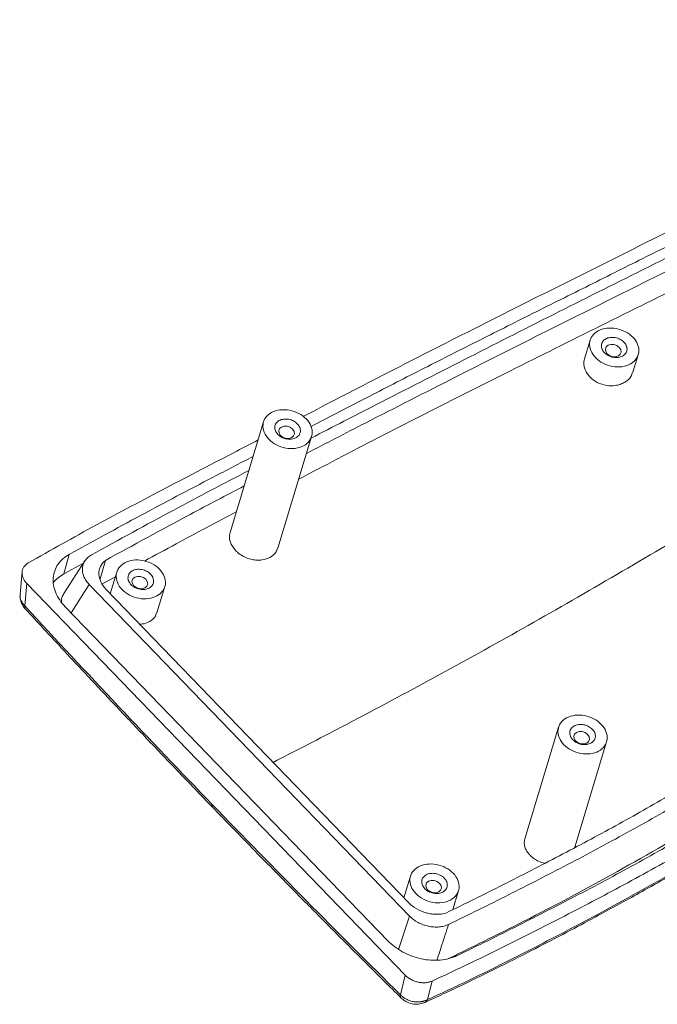
# Model space of a CAD drawing. Units: inches. Extents: x 1474 to 3696, y 573 to 1061.
# Drawn here: x 1853 to 1917, y 689 to 787 of the extents above; entities that cross this region are included whole.
import ezdxf

# ---------------------------------------------------------------- set-up
doc = ezdxf.new("R2010")
doc.units = ezdxf.units.IN

msp = doc.modelspace()

# ---------------------------------------------------------------- linework, layer by layer
at = {"color": 7, "linetype": 'Continuous', "lineweight": 15}
for p, q in [((1909.87, 755.153), (1909.308, 753.294)), ((1914.132, 751.975), (1914.656, 753.706)), ((1877.329, 747.019), (1873.999, 736.008)), ((1878.75, 734.444), (1882.115, 745.571)), ((1857.974, 733.828), (1857.435, 731.897)), ((1859.539, 733.197), (1857.433, 729.939)), ((1859.385, 732.959), (1857.435, 731.897)), ((1861.038, 731.403), (1861.566, 733.222)), ((1853.272, 732.103), (1853.081, 729.831)), ((1861.261, 730.899), (1862.568, 731.603)), ((1862.706, 732.058), (1862.056, 729.911)), ((1853.735, 730.94), (1853.546, 728.689)), ((1891.445, 691.925), (1853.735, 730.94)), ((1891.866, 697.812), (1859.961, 730.821)), ((1866.702, 727.999), (1867.492, 730.611)), ((1853.08, 729.749), (1853.101, 729.827)), ((1861.642, 730.339), (1891.808, 699.129)), ((1857.574, 728.606), (1889.722, 695.346)), ((1906.718, 716.612), (1903.353, 705.485)), ((1908.33, 704.667), (1911.504, 715.165)), ((1891.968, 701.784), (1891.318, 699.637)), ((1896.184, 698.454), (1896.754, 700.337)), ((1890.96, 689.981), (1891.445, 691.925)), ((1894.123, 691.342), (1893.663, 689.49))]:
    msp.add_line(p, q, dxfattribs=at)
at = {"color": 8, "linetype": 'Continuous', "lineweight": 15}
for p, q in [((1858.146, 728.013), (1859.961, 730.821)), ((1891.866, 697.812), (1890.785, 694.495))]:
    msp.add_line(p, q, dxfattribs=at)
at = {"color": 7, "linetype": 'Continuous', "lineweight": 15, "flags": 128}
for points in [[(1911.655, 754.64), (1911.466, 754.476), (1911.384, 754.256), (1911.42, 754.015), (1911.57, 753.788), (1911.811, 753.61), (1912.106, 753.509), (1912.411, 753.499), (1912.678, 753.583), (1912.867, 753.747), (1912.949, 753.966), (1912.913, 754.208), (1912.763, 754.435), (1912.522, 754.613), (1912.227, 754.714), (1911.922, 754.724), (1911.655, 754.64)], [(1879.114, 746.506), (1878.925, 746.342), (1878.843, 746.122), (1878.879, 745.881), (1879.029, 745.654), (1879.27, 745.476), (1879.565, 745.375), (1879.87, 745.365), (1880.137, 745.449), (1880.326, 745.613), (1880.408, 745.832), (1880.372, 746.074), (1880.222, 746.301), (1879.981, 746.479), (1879.686, 746.58), (1879.381, 746.59), (1879.114, 746.506)], [(1864.491, 731.545), (1864.302, 731.381), (1864.22, 731.162), (1864.256, 730.92), (1864.406, 730.693), (1864.647, 730.515), (1864.942, 730.414), (1865.247, 730.404), (1865.514, 730.488), (1865.703, 730.652), (1865.786, 730.872), (1865.749, 731.113), (1865.599, 731.34), (1865.358, 731.518), (1865.063, 731.619), (1864.759, 731.629), (1864.491, 731.545)], [(1908.504, 716.1), (1908.315, 715.936), (1908.232, 715.716), (1908.269, 715.474), (1908.419, 715.247), (1908.66, 715.07), (1908.955, 714.968), (1909.259, 714.959), (1909.526, 715.042), (1909.716, 715.206), (1909.798, 715.426), (1909.762, 715.668), (1909.611, 715.895), (1909.37, 716.073), (1909.075, 716.174), (1908.771, 716.184), (1908.504, 716.1)], [(1893.753, 701.271), (1893.564, 701.107), (1893.482, 700.887), (1893.518, 700.646), (1893.668, 700.419), (1893.909, 700.241), (1894.204, 700.14), (1894.509, 700.13), (1894.776, 700.214), (1894.965, 700.378), (1895.047, 700.598), (1895.011, 700.839), (1894.861, 701.066), (1894.62, 701.244), (1894.325, 701.345), (1894.02, 701.355), (1893.753, 701.271)], [(1891.075, 689.62), (1891.065, 689.627), (1891.052, 689.64)]]:
    msp.add_lwpolyline(points, dxfattribs=at)
at = {"color": 8, "linetype": 'Continuous', "lineweight": 15}
for centre, radius, start, end in [((1853.846, 728.584), 0.317, 160.55775, 214.36304), ((1891.356, 689.904), 0.403, 168.9904, 221.0093), ((1893.163, 689.689), 0.539, 297.64414, 338.23916)]:
    msp.add_arc(centre, radius, start, end, dxfattribs=at)
at = {"color": 7, "linetype": 'Continuous', "lineweight": 15}
for points, knots in [([(1963.052, 787.065), (1961.753, 786.512), (1959.155, 785.407), (1953.195, 782.752), (1945.161, 779.121), (1935.112, 774.469), (1925.201, 769.709), (1915.462, 764.891), (1905.892, 760.105), (1897.099, 755.689), (1889.078, 751.607), (1884.005, 748.975), (1881.442, 747.641), (1881.259, 747.545)], [0, 0, 0, 0, 0.044564, 0.089132, 0.207992, 0.32686, 0.445707, 0.564673, 0.683677, 0.802657, 0.897656, 0.992666, 1, 1, 1, 1]), ([(1962.664, 785.559), (1960.617, 784.672), (1956.522, 782.897), (1950.5, 780.164), (1943.832, 777.133), (1936.521, 773.747), (1928.624, 769.971), (1921.491, 766.472), (1915.106, 763.288), (1909.41, 760.441), (1903.763, 757.622), (1898.169, 754.819), (1892.638, 752.021), (1887.248, 749.243), (1883.76, 747.44), (1882.059, 746.561)], [0, 0, 0, 0, 0.0716669, 0.1433287, 0.2149946, 0.310579, 0.4061653, 0.5017265, 0.5733961, 0.6450664, 0.7167332, 0.7884003, 0.8600661, 0.9317311, 1, 1, 1, 1]), ([(1962.308, 784.347), (1960.481, 783.545), (1956.828, 781.939), (1949.639, 778.671), (1940.661, 774.575), (1930.433, 769.714), (1920.808, 764.993), (1911.737, 760.493), (1902.816, 756.008), (1894, 751.517), (1887.071, 747.984), (1883.144, 745.953), (1882.061, 745.393)], [0, 0, 0, 0, 0.064336, 0.12868, 0.257332, 0.385968, 0.499602, 0.613291, 0.726997, 0.840652, 0.956022, 1, 1, 1, 1]), ([(1928.219, 767.293), (1926.25, 766.334), (1921.308, 763.926), (1913.555, 760.059), (1904.944, 755.768), (1896.225, 751.374), (1888.425, 747.403), (1883.549, 744.883), (1881.602, 743.876)], [0, 0, 0, 0, 0.121078, 0.303983, 0.486841, 0.669702, 0.868055, 1, 1, 1, 1]), ([(1880.825, 741.305), (1882.108, 741.978), (1886.089, 744.064), (1892.932, 747.579), (1901.5, 751.901), (1910.364, 756.318), (1919.007, 760.602), (1924.737, 763.36), (1927.358, 764.621)], [0, 0, 0, 0, 0.0871355, 0.2702426, 0.4532789, 0.64555, 0.8378529, 1, 1, 1, 1]), ([(1985.123, 760.743), (1983.447, 759.063), (1981.733, 757.433), (1978.275, 754.219), (1976.533, 752.634), (1973.044, 749.473), (1971.296, 747.898), (1967.78, 744.752), (1966.012, 743.184), (1962.445, 740.092), (1960.645, 738.569), (1957.013, 735.583), (1955.183, 734.12), (1951.498, 731.25), (1949.645, 729.842), (1945.928, 727.07), (1944.062, 725.708), (1938.446, 721.689), (1934.677, 719.103), (1928.959, 715.354), (1927.042, 714.125), (1923.191, 711.723), (1921.256, 710.549), (1917.378, 708.266), (1915.434, 707.158), (1911.537, 705.01), (1909.583, 703.968), (1905.663, 701.921), (1903.698, 700.916), (1899.75, 698.924), (1897.765, 697.94), (1895.763, 696.98)], [0, 0, 0, 0, 0.0625, 0.0625, 0.125, 0.125, 0.1875, 0.1875, 0.25, 0.25, 0.3125, 0.3125, 0.375, 0.375, 0.4375, 0.4375, 0.5, 0.5, 0.625, 0.625, 0.6875, 0.6875, 0.75, 0.75, 0.8125, 0.8125, 0.875, 0.875, 0.9375, 0.9375, 1, 1, 1, 1]), ([(1989.774, 759.418), (1988.024, 757.571), (1986.216, 755.791), (1982.548, 752.305), (1980.689, 750.6), (1976.964, 747.21), (1975.099, 745.524), (1971.35, 742.156), (1969.464, 740.475), (1965.661, 737.152), (1963.744, 735.512), (1959.867, 732.303), (1957.909, 730.731), (1953.968, 727.65), (1951.985, 726.141), (1948.004, 723.176), (1946.008, 721.718), (1941.998, 718.856), (1939.984, 717.451), (1935.939, 714.693), (1933.908, 713.339), (1927.777, 709.356), (1923.64, 706.805), (1917.396, 703.203), (1915.307, 702.043), (1911.119, 699.789), (1909.02, 698.693), (1904.807, 696.533), (1902.694, 695.464), (1898.438, 693.364), (1896.294, 692.335), (1894.123, 691.342)], [0, 0, 0, 0, 0.0625, 0.0625, 0.125, 0.125, 0.1875, 0.1875, 0.25, 0.25, 0.3125, 0.3125, 0.375, 0.375, 0.4375, 0.4375, 0.5, 0.5, 0.5625, 0.5625, 0.625, 0.625, 0.75, 0.75, 0.8125, 0.8125, 0.875, 0.875, 0.9375, 0.9375, 1, 1, 1, 1]), ([(1895.769, 693.577), (1898.466, 694.897), (1904.316, 697.758), (1913.168, 702.506), (1922.402, 707.89), (1931.524, 713.653), (1940.5, 719.794), (1949.369, 726.265), (1957.675, 732.807), (1965.425, 739.28), (1972.653, 745.572), (1979.722, 752.079), (1984.231, 756.663), (1986.485, 758.954)], [0, 0, 0, 0, 0.083228, 0.180506, 0.277843, 0.375182, 0.472463, 0.569542, 0.666616, 0.749965, 0.833342, 0.91669, 1, 1, 1, 1]), ([(1896.596, 693.87), (1898.647, 694.851), (1900.68, 695.858), (1904.725, 697.896), (1906.737, 698.926), (1910.751, 701.023), (1912.752, 702.091), (1916.745, 704.295), (1918.737, 705.432), (1922.71, 707.779), (1924.691, 708.985), (1928.632, 711.451), (1930.592, 712.711), (1936.44, 716.561), (1940.296, 719.218), (1946.043, 723.351), (1947.952, 724.753), (1951.758, 727.605), (1953.653, 729.057), (1957.419, 732.015), (1959.289, 733.522), (1962.993, 736.598), (1964.827, 738.167), (1968.464, 741.346), (1970.268, 742.956), (1973.857, 746.178), (1975.642, 747.791), (1979.208, 751.031), (1980.988, 752.658), (1984.507, 755.974), (1986.244, 757.665), (1987.936, 759.413)], [0, 0, 0, 0, 0.0625, 0.0625, 0.125, 0.125, 0.1875, 0.1875, 0.25, 0.25, 0.3125, 0.3125, 0.375, 0.375, 0.5, 0.5, 0.5625, 0.5625, 0.625, 0.625, 0.6875, 0.6875, 0.75, 0.75, 0.8125, 0.8125, 0.875, 0.875, 0.9375, 0.9375, 1, 1, 1, 1]), ([(1895.501, 698.113), (1897.406, 699.032), (1899.296, 699.972), (1903.06, 701.874), (1904.934, 702.834), (1908.672, 704.785), (1910.535, 705.778), (1914.251, 707.82), (1916.103, 708.871), (1921.646, 712.116), (1925.32, 714.396), (1932.59, 719.123), (1936.192, 721.57), (1943.342, 726.628), (1946.894, 729.239), (1952.18, 733.285), (1953.933, 734.658), (1957.415, 737.455), (1959.143, 738.881), (1962.566, 741.781), (1964.262, 743.256), (1967.63, 746.234), (1969.303, 747.734), (1972.635, 750.734), (1974.296, 752.235), (1977.609, 755.257), (1979.262, 756.776), (1980.895, 758.325)], [0, 0, 0, 0, 0.0625, 0.0625, 0.125, 0.125, 0.1875, 0.1875, 0.25, 0.25, 0.375, 0.375, 0.5, 0.5, 0.625, 0.625, 0.6875, 0.6875, 0.75, 0.75, 0.8125, 0.8125, 0.875, 0.875, 0.9375, 0.9375, 1, 1, 1, 1]), ([(1893.413, 689.212), (1894.8, 689.854), (1897.465, 691.088), (1901.248, 692.96), (1904.695, 694.714), (1907.812, 696.337), (1910.601, 697.822), (1913.063, 699.161), (1915.453, 700.487), (1917.9, 701.874), (1920.543, 703.408), (1923.267, 705.029), (1925.757, 706.546), (1927.97, 707.923), (1929.806, 709.086), (1931.488, 710.169), (1932.957, 711.128), (1934.226, 711.966), (1935.444, 712.778), (1936.714, 713.633), (1938.166, 714.62), (1939.8, 715.744), (1941.723, 717.084), (1943.929, 718.645), (1946.322, 720.369), (1948.742, 722.142), (1951.093, 723.891), (1953.363, 725.61), (1955.945, 727.601), (1958.826, 729.88), (1961.998, 732.471), (1964.571, 734.648), (1966.591, 736.392), (1968.087, 737.7), (1969.644, 739.077), (1971.347, 740.599), (1973.275, 742.34), (1975.394, 744.271), (1977.7, 746.383), (1980.18, 748.673), (1982.861, 751.19), (1985.728, 753.948), (1987.642, 755.916), (1988.634, 756.936)], [0, 0, 0, 0, 0.04045, 0.077686, 0.111717, 0.142565, 0.170238, 0.194733, 0.21605, 0.241805, 0.268263, 0.295784, 0.324372, 0.344024, 0.363395, 0.380672, 0.395776, 0.408706, 0.419921, 0.433525, 0.448142, 0.465076, 0.484481, 0.508212, 0.534202, 0.55974, 0.58452, 0.608541, 0.631803, 0.666886, 0.701096, 0.734734, 0.751334, 0.767789, 0.784335, 0.803099, 0.824589, 0.848801, 0.874126, 0.901892, 0.932115, 0.964812, 1, 1, 1, 1]), ([(1988.737, 757.101), (1986.987, 755.269), (1985.179, 753.487), (1981.515, 749.986), (1979.659, 748.264), (1975.943, 744.847), (1974.085, 743.149), (1970.353, 739.784), (1968.48, 738.119), (1964.707, 734.844), (1962.806, 733.233), (1958.962, 730.082), (1957.022, 728.54), (1953.114, 725.513), (1951.146, 724.029), (1947.197, 721.109), (1945.216, 719.672), (1941.237, 716.849), (1939.24, 715.463), (1935.227, 712.741), (1933.212, 711.406), (1927.132, 707.481), (1923.032, 704.979), (1914.755, 700.197), (1910.572, 697.922), (1904.273, 694.646), (1902.171, 693.574), (1897.942, 691.484), (1895.815, 690.467), (1893.663, 689.49)], [0, 0, 0, 0, 0.0625, 0.0625, 0.125, 0.125, 0.1875, 0.1875, 0.25, 0.25, 0.3125, 0.3125, 0.375, 0.375, 0.4375, 0.4375, 0.5, 0.5, 0.5625, 0.5625, 0.625, 0.625, 0.75, 0.75, 0.875, 0.875, 0.9375, 0.9375, 1, 1, 1, 1]), ([(1910.399, 753.416), (1910.19, 753.632), (1910.03, 753.875), (1909.83, 754.376), (1909.791, 754.634), (1909.84, 755.127), (1909.928, 755.362), (1910.219, 755.772), (1910.421, 755.948), (1910.909, 756.212), (1911.194, 756.302), (1911.805, 756.381), (1912.13, 756.371), (1912.77, 756.252), (1913.085, 756.144), (1913.658, 755.845), (1913.916, 755.656), (1914.125, 755.439)], [0, 0, 0, 0, 0.125, 0.125, 0.25, 0.25, 0.375, 0.375, 0.5, 0.5, 0.625, 0.625, 0.75, 0.75, 0.875, 0.875, 1, 1, 1, 1]), ([(1914.125, 755.439), (1914.334, 755.223), (1914.495, 754.98), (1914.694, 754.479), (1914.733, 754.221), (1914.684, 753.728), (1914.596, 753.493), (1914.305, 753.083), (1914.103, 752.907), (1913.615, 752.642), (1913.33, 752.553), (1912.72, 752.474), (1912.394, 752.484), (1911.754, 752.603), (1911.439, 752.711), (1910.866, 753.009), (1910.608, 753.199), (1910.399, 753.416)], [0, 0, 0, 0, 0.125, 0.125, 0.25, 0.25, 0.375, 0.375, 0.5, 0.5, 0.625, 0.625, 0.75, 0.75, 0.875, 0.875, 1, 1, 1, 1]), ([(1911.293, 753.901), (1911.273, 753.923), (1911.232, 753.967), (1911.178, 754.036), (1911.131, 754.107), (1911.089, 754.18), (1911.035, 754.296), (1910.987, 754.46), (1910.981, 754.664), (1911.027, 754.86), (1911.153, 755.086), (1911.411, 755.308), (1911.772, 755.423), (1912.098, 755.442), (1912.36, 755.414), (1912.618, 755.346), (1912.854, 755.241), (1913.064, 755.11), (1913.175, 755.006), (1913.231, 754.954)], [0, 0, 0, 0, 0.024211, 0.048206, 0.072121, 0.096094, 0.120262, 0.185256, 0.250381, 0.315374, 0.380499, 0.500073, 0.619648, 0.684641, 0.749766, 0.814759, 0.879884, 0.939844, 1, 1, 1, 1]), ([(1913.231, 754.954), (1913.251, 754.932), (1913.292, 754.888), (1913.346, 754.819), (1913.394, 754.748), (1913.435, 754.675), (1913.489, 754.558), (1913.537, 754.395), (1913.543, 754.19), (1913.497, 753.995), (1913.371, 753.769), (1913.113, 753.547), (1912.752, 753.432), (1912.426, 753.413), (1912.164, 753.441), (1911.906, 753.509), (1911.67, 753.614), (1911.46, 753.745), (1911.349, 753.849), (1911.293, 753.901)], [0, 0, 0, 0, 0.024211, 0.048206, 0.072121, 0.096094, 0.120262, 0.185256, 0.250381, 0.315374, 0.380499, 0.500073, 0.619648, 0.684641, 0.749766, 0.814759, 0.879884, 0.939844, 1, 1, 1, 1]), ([(1909.315, 753.293), (1909.289, 753.199), (1909.226, 752.973), (1909.242, 752.598), (1909.374, 752.067), (1909.643, 751.721), (1909.818, 751.495)], [0, 0, 0, 0, 0.156622, 0.380622, 0.596135, 1, 1, 1, 1]), ([(1909.818, 751.495), (1910.052, 751.296), (1910.526, 750.892), (1911.463, 750.607), (1912.258, 750.6), (1912.867, 750.741), (1913.434, 751.003), (1913.929, 751.42), (1914.045, 751.831), (1914.09, 751.989)], [0, 0, 0, 0, 0.175285, 0.354801, 0.51331, 0.607285, 0.710865, 0.888314, 1, 1, 1, 1]), ([(1877.858, 745.282), (1877.649, 745.498), (1877.489, 745.74), (1877.289, 746.241), (1877.25, 746.5), (1877.299, 746.993), (1877.387, 747.228), (1877.678, 747.638), (1877.88, 747.813), (1878.368, 748.078), (1878.653, 748.168), (1879.264, 748.247), (1879.589, 748.237), (1880.229, 748.118), (1880.544, 748.01), (1881.117, 747.711), (1881.375, 747.521), (1881.584, 747.305)], [0, 0, 0, 0, 0.125, 0.125, 0.25, 0.25, 0.375, 0.375, 0.5, 0.5, 0.625, 0.625, 0.75, 0.75, 0.875, 0.875, 1, 1, 1, 1]), ([(1881.584, 747.305), (1881.793, 747.089), (1881.954, 746.846), (1882.153, 746.345), (1882.192, 746.087), (1882.143, 745.594), (1882.055, 745.359), (1881.764, 744.949), (1881.562, 744.773), (1881.074, 744.508), (1880.789, 744.419), (1880.178, 744.34), (1879.853, 744.35), (1879.213, 744.469), (1878.898, 744.577), (1878.325, 744.875), (1878.067, 745.065), (1877.858, 745.282)], [0, 0, 0, 0, 0.125, 0.125, 0.25, 0.25, 0.375, 0.375, 0.5, 0.5, 0.625, 0.625, 0.75, 0.75, 0.875, 0.875, 1, 1, 1, 1]), ([(1880.69, 746.819), (1880.581, 746.932), (1880.447, 747.031), (1880.149, 747.186), (1879.985, 747.242), (1879.652, 747.304), (1879.483, 747.309), (1879.166, 747.268), (1879.017, 747.221), (1878.764, 747.084), (1878.659, 746.993), (1878.507, 746.779), (1878.462, 746.657), (1878.436, 746.401), (1878.456, 746.266), (1878.56, 746.006), (1878.644, 745.88), (1878.752, 745.767)], [0, 0, 0, 0, 0.125, 0.125, 0.25, 0.25, 0.375, 0.375, 0.5, 0.5, 0.625, 0.625, 0.75, 0.75, 0.875, 0.875, 1, 1, 1, 1]), ([(1878.752, 745.767), (1878.861, 745.655), (1878.995, 745.556), (1879.293, 745.401), (1879.457, 745.345), (1879.79, 745.283), (1879.959, 745.277), (1880.276, 745.319), (1880.425, 745.365), (1880.678, 745.503), (1880.784, 745.594), (1880.935, 745.807), (1880.981, 745.929), (1881.006, 746.186), (1880.986, 746.32), (1880.882, 746.581), (1880.798, 746.707), (1880.69, 746.819)], [0, 0, 0, 0, 0.125, 0.125, 0.25, 0.25, 0.375, 0.375, 0.5, 0.5, 0.625, 0.625, 0.75, 0.75, 0.875, 0.875, 1, 1, 1, 1]), ([(1876.783, 745.215), (1876.078, 744.848), (1872.975, 743.232), (1867.606, 740.446), (1860.641, 736.781), (1856.135, 734.243), (1853.883, 732.974)], [0, 0, 0, 0, 0.089292, 0.392858, 0.696454, 1, 1, 1, 1]), ([(1876.287, 743.573), (1874.956, 742.885), (1871.162, 740.922), (1865.052, 737.71), (1860.333, 735.122), (1857.974, 733.828)], [0, 0, 0, 0, 0.2126954, 0.6064065, 1, 1, 1, 1]), ([(1875.867, 742.184), (1873.362, 740.873), (1868.054, 738.095), (1862.91, 735.272), (1860.192, 733.781)], [0, 0, 0, 0, 0.471777, 1, 1, 1, 1]), ([(1875.4, 740.642), (1873.597, 739.697), (1868.906, 737.241), (1864.363, 734.753), (1861.566, 733.222)], [0, 0, 0, 0, 0.384378, 1, 1, 1, 1]), ([(1865.454, 733.159), (1866.504, 733.726), (1869.508, 735.35), (1872.602, 736.982), (1874.615, 738.044)], [0, 0, 0, 0, 0.349357, 1, 1, 1, 1]), ([(1874.008, 736.006), (1873.983, 735.917), (1873.896, 735.608), (1873.972, 735.125), (1874.204, 734.615), (1874.41, 734.364), (1874.518, 734.235)], [0, 0, 0, 0, 0.157029, 0.544896, 0.764247, 1, 1, 1, 1]), ([(1874.518, 734.235), (1874.591, 734.16), (1874.807, 733.942), (1875.34, 733.578), (1876.03, 733.32), (1876.687, 733.24), (1877.311, 733.267), (1877.994, 733.486), (1878.554, 733.921), (1878.665, 734.313), (1878.709, 734.466)], [0, 0, 0, 0, 0.060594, 0.178047, 0.355404, 0.451649, 0.543148, 0.71118, 0.886461, 1, 1, 1, 1]), ([(1857.974, 733.828), (1857.738, 733.697), (1857.526, 733.547), (1857.149, 733.213), (1856.983, 733.027), (1856.708, 732.626), (1856.601, 732.413), (1856.442, 731.966), (1856.391, 731.729), (1856.354, 731.249), (1856.366, 731.004), (1856.451, 730.508), (1856.525, 730.256), (1856.729, 729.766), (1856.859, 729.525), (1857.178, 729.051), (1857.364, 728.823), (1857.574, 728.606)], [0, 0, 0, 0, 0.125, 0.125, 0.25, 0.25, 0.375, 0.375, 0.5, 0.5, 0.625, 0.625, 0.75, 0.75, 0.875, 0.875, 1, 1, 1, 1]), ([(1859.961, 730.821), (1859.842, 730.944), (1859.738, 731.072), (1859.558, 731.337), (1859.483, 731.476), (1859.366, 731.756), (1859.325, 731.896), (1859.276, 732.177), (1859.269, 732.318), (1859.291, 732.591), (1859.319, 732.723), (1859.409, 732.978), (1859.472, 733.1), (1859.705, 733.438), (1859.924, 733.632), (1860.192, 733.781)], [0, 0, 0, 0, 0.125, 0.125, 0.25, 0.25, 0.375, 0.375, 0.5, 0.5, 0.625, 0.625, 0.75, 0.75, 1, 1, 1, 1]), ([(1853.735, 730.94), (1853.653, 731.024), (1853.582, 731.112), (1853.459, 731.294), (1853.408, 731.389), (1853.328, 731.581), (1853.3, 731.677), (1853.266, 731.87), (1853.261, 731.967), (1853.276, 732.153), (1853.294, 732.244), (1853.355, 732.419), (1853.397, 732.502), (1853.554, 732.735), (1853.702, 732.87), (1853.883, 732.974)], [0, 0, 0, 0, 0.125, 0.125, 0.25, 0.25, 0.375, 0.375, 0.5, 0.5, 0.625, 0.625, 0.75, 0.75, 1, 1, 1, 1]), ([(1861.566, 733.222), (1861.353, 733.048), (1861.191, 732.844), (1860.972, 732.381), (1860.921, 732.131), (1860.932, 731.738), (1860.95, 731.606), (1861.015, 731.343), (1861.062, 731.21), (1861.246, 730.818), (1861.418, 730.571), (1861.642, 730.339)], [0, 0, 0, 0, 0.25, 0.25, 0.5, 0.5, 0.625, 0.625, 0.75, 0.75, 1, 1, 1, 1]), ([(1863.235, 730.321), (1863.026, 730.537), (1862.866, 730.78), (1862.666, 731.281), (1862.627, 731.539), (1862.676, 732.032), (1862.764, 732.267), (1863.055, 732.677), (1863.257, 732.853), (1863.745, 733.117), (1864.03, 733.207), (1864.641, 733.286), (1864.966, 733.276), (1865.606, 733.157), (1865.922, 733.049), (1866.495, 732.75), (1866.752, 732.561), (1866.961, 732.344)], [0, 0, 0, 0, 0.125, 0.125, 0.25, 0.25, 0.375, 0.375, 0.5, 0.5, 0.625, 0.625, 0.75, 0.75, 0.875, 0.875, 1, 1, 1, 1]), ([(1857.435, 731.897), (1857.237, 731.769), (1856.841, 731.512), (1856.503, 731.195), (1856.391, 731.006), (1856.39, 731.003)], [0, 0, 0, 0, 0.49642, 0.992808, 1, 1, 1, 1]), ([(1866.961, 732.344), (1867.17, 732.128), (1867.331, 731.885), (1867.53, 731.384), (1867.569, 731.126), (1867.52, 730.633), (1867.432, 730.398), (1867.141, 729.988), (1866.939, 729.812), (1866.452, 729.548), (1866.166, 729.458), (1865.556, 729.379), (1865.231, 729.389), (1864.59, 729.508), (1864.275, 729.616), (1863.702, 729.915), (1863.444, 730.104), (1863.235, 730.321)], [0, 0, 0, 0, 0.125, 0.125, 0.25, 0.25, 0.375, 0.375, 0.5, 0.5, 0.625, 0.625, 0.75, 0.75, 0.875, 0.875, 1, 1, 1, 1]), ([(1864.129, 730.806), (1864.109, 730.828), (1864.068, 730.872), (1864.014, 730.941), (1863.967, 731.012), (1863.925, 731.085), (1863.871, 731.201), (1863.823, 731.365), (1863.817, 731.57), (1863.863, 731.765), (1863.989, 731.991), (1864.247, 732.213), (1864.609, 732.328), (1864.934, 732.347), (1865.196, 732.319), (1865.454, 732.251), (1865.69, 732.146), (1865.9, 732.015), (1866.011, 731.911), (1866.067, 731.859)], [0, 0, 0, 0, 0.024211, 0.048206, 0.072121, 0.096094, 0.120262, 0.185256, 0.250381, 0.315374, 0.380499, 0.500073, 0.619648, 0.684641, 0.749766, 0.814759, 0.879884, 0.939844, 1, 1, 1, 1]), ([(1866.067, 731.859), (1866.087, 731.837), (1866.128, 731.793), (1866.182, 731.724), (1866.23, 731.653), (1866.271, 731.58), (1866.325, 731.464), (1866.373, 731.3), (1866.379, 731.095), (1866.333, 730.9), (1866.208, 730.674), (1865.949, 730.452), (1865.588, 730.337), (1865.262, 730.318), (1865, 730.346), (1864.742, 730.414), (1864.506, 730.519), (1864.296, 730.65), (1864.185, 730.754), (1864.129, 730.806)], [0, 0, 0, 0, 0.024211, 0.048206, 0.072121, 0.096094, 0.120262, 0.185256, 0.250381, 0.315374, 0.380499, 0.500073, 0.619648, 0.684641, 0.749766, 0.814759, 0.879884, 0.939844, 1, 1, 1, 1]), ([(1853.089, 729.749), (1853.084, 729.711), (1853.061, 729.522), (1853.138, 729.177), (1853.307, 728.747), (1853.497, 728.513), (1853.589, 728.398)], [0, 0, 0, 0, 0.081685, 0.397701, 0.705325, 1, 1, 1, 1]), ([(1857.476, 729.98), (1857.352, 729.79), (1857.166, 729.505), (1857.199, 729.162), (1857.211, 729.048)], [0, 0, 0, 0, 0.666827, 1, 1, 1, 1]), ([(1853.584, 728.404), (1854.185, 727.754), (1855.481, 726.352), (1857.571, 724.104), (1859.948, 721.561), (1862.613, 718.727), (1865.568, 715.608), (1868.812, 712.207), (1871.073, 709.861), (1872.252, 708.639)], [0, 0, 0, 0, 0.096938, 0.209182, 0.336733, 0.47959, 0.637753, 0.811223, 1, 1, 1, 1]), ([(1864.992, 726.874), (1865.083, 726.878), (1865.421, 726.892), (1865.864, 727.05), (1866.264, 727.318), (1866.556, 727.615), (1866.626, 727.877), (1866.663, 728.019)], [0, 0, 0, 0, 0.108611, 0.403273, 0.595359, 0.781628, 1, 1, 1, 1]), ([(1907.248, 714.875), (1907.039, 715.092), (1906.878, 715.334), (1906.679, 715.835), (1906.639, 716.094), (1906.689, 716.587), (1906.777, 716.821), (1907.067, 717.232), (1907.27, 717.407), (1907.757, 717.672), (1908.043, 717.761), (1908.653, 717.841), (1908.978, 717.83), (1909.619, 717.712), (1909.934, 717.603), (1910.507, 717.305), (1910.765, 717.115), (1910.974, 716.899)], [0, 0, 0, 0, 0.125, 0.125, 0.25, 0.25, 0.375, 0.375, 0.5, 0.5, 0.625, 0.625, 0.75, 0.75, 0.875, 0.875, 1, 1, 1, 1]), ([(1910.974, 716.899), (1911.183, 716.682), (1911.343, 716.44), (1911.543, 715.939), (1911.582, 715.681), (1911.533, 715.187), (1911.445, 714.953), (1911.154, 714.542), (1910.952, 714.367), (1910.464, 714.102), (1910.179, 714.013), (1909.568, 713.934), (1909.243, 713.944), (1908.603, 714.062), (1908.287, 714.171), (1907.714, 714.469), (1907.457, 714.659), (1907.248, 714.875)], [0, 0, 0, 0, 0.125, 0.125, 0.25, 0.25, 0.375, 0.375, 0.5, 0.5, 0.625, 0.625, 0.75, 0.75, 0.875, 0.875, 1, 1, 1, 1]), ([(1908.142, 715.361), (1908.122, 715.383), (1908.081, 715.427), (1908.027, 715.496), (1907.979, 715.567), (1907.938, 715.64), (1907.884, 715.756), (1907.836, 715.919), (1907.83, 716.124), (1907.876, 716.32), (1908.001, 716.546), (1908.26, 716.767), (1908.621, 716.882), (1908.947, 716.902), (1909.209, 716.873), (1909.467, 716.805), (1909.703, 716.701), (1909.913, 716.57), (1910.024, 716.465), (1910.079, 716.413)], [0, 0, 0, 0, 0.024211, 0.048206, 0.072121, 0.096094, 0.120262, 0.185256, 0.250381, 0.315374, 0.380499, 0.500073, 0.619648, 0.684641, 0.749766, 0.814759, 0.879884, 0.939844, 1, 1, 1, 1]), ([(1910.079, 716.413), (1910.1, 716.391), (1910.141, 716.347), (1910.194, 716.278), (1910.242, 716.207), (1910.283, 716.135), (1910.338, 716.018), (1910.386, 715.855), (1910.392, 715.65), (1910.346, 715.455), (1910.22, 715.228), (1909.961, 715.007), (1909.6, 714.892), (1909.274, 714.873), (1909.013, 714.901), (1908.754, 714.969), (1908.519, 715.073), (1908.308, 715.204), (1908.198, 715.309), (1908.142, 715.361)], [0, 0, 0, 0, 0.024211, 0.048206, 0.072121, 0.096094, 0.120262, 0.185256, 0.250381, 0.315374, 0.380499, 0.500073, 0.619648, 0.684641, 0.749766, 0.814759, 0.879884, 0.939844, 1, 1, 1, 1]), ([(1872.252, 708.639), (1872.858, 708.013), (1874.164, 706.663), (1876.27, 704.501), (1878.664, 702.055), (1881.348, 699.331), (1884.322, 696.334), (1887.586, 693.069), (1889.861, 690.818), (1891.046, 689.645)], [0, 0, 0, 0, 0.0969377, 0.2091817, 0.3367321, 0.4795888, 0.6377522, 0.8112229, 1, 1, 1, 1]), ([(1903.907, 703.828), (1903.839, 703.901), (1903.637, 704.115), (1903.362, 704.589), (1903.256, 705.107), (1903.348, 705.422), (1903.373, 705.508)], [0, 0, 0, 0, 0.143475, 0.421613, 0.84159, 1, 1, 1, 1]), ([(1892.497, 700.047), (1892.288, 700.263), (1892.128, 700.506), (1891.928, 701.007), (1891.889, 701.265), (1891.938, 701.758), (1892.026, 701.993), (1892.317, 702.403), (1892.519, 702.579), (1893.007, 702.843), (1893.292, 702.933), (1893.903, 703.012), (1894.228, 703.002), (1894.868, 702.883), (1895.183, 702.775), (1895.756, 702.476), (1896.014, 702.287), (1896.223, 702.07)], [0, 0, 0, 0, 0.125, 0.125, 0.25, 0.25, 0.375, 0.375, 0.5, 0.5, 0.625, 0.625, 0.75, 0.75, 0.875, 0.875, 1, 1, 1, 1]), ([(1905.329, 703.074), (1905.126, 703.127), (1904.758, 703.223), (1904.279, 703.502), (1904.034, 703.717), (1903.907, 703.828)], [0, 0, 0, 0, 0.370602, 0.673962, 1, 1, 1, 1]), ([(1896.223, 702.07), (1896.432, 701.854), (1896.593, 701.611), (1896.792, 701.11), (1896.831, 700.852), (1896.782, 700.359), (1896.694, 700.124), (1896.403, 699.714), (1896.201, 699.538), (1895.713, 699.273), (1895.428, 699.184), (1894.817, 699.105), (1894.492, 699.115), (1893.852, 699.234), (1893.537, 699.342), (1892.964, 699.64), (1892.706, 699.83), (1892.497, 700.047)], [0, 0, 0, 0, 0.125, 0.125, 0.25, 0.25, 0.375, 0.375, 0.5, 0.5, 0.625, 0.625, 0.75, 0.75, 0.875, 0.875, 1, 1, 1, 1]), ([(1895.329, 701.585), (1895.22, 701.697), (1895.086, 701.796), (1894.788, 701.951), (1894.624, 702.007), (1894.291, 702.069), (1894.122, 702.074), (1893.805, 702.033), (1893.656, 701.987), (1893.403, 701.849), (1893.298, 701.758), (1893.146, 701.544), (1893.101, 701.422), (1893.075, 701.166), (1893.095, 701.031), (1893.199, 700.771), (1893.283, 700.645), (1893.391, 700.532)], [0, 0, 0, 0, 0.125, 0.125, 0.25, 0.25, 0.375, 0.375, 0.5, 0.5, 0.625, 0.625, 0.75, 0.75, 0.875, 0.875, 1, 1, 1, 1]), ([(1893.391, 700.532), (1893.5, 700.42), (1893.634, 700.321), (1893.932, 700.166), (1894.096, 700.11), (1894.429, 700.048), (1894.598, 700.043), (1894.915, 700.084), (1895.064, 700.13), (1895.317, 700.268), (1895.423, 700.359), (1895.574, 700.573), (1895.62, 700.695), (1895.645, 700.951), (1895.625, 701.085), (1895.521, 701.346), (1895.437, 701.472), (1895.329, 701.585)], [0, 0, 0, 0, 0.125, 0.125, 0.25, 0.25, 0.375, 0.375, 0.5, 0.5, 0.625, 0.625, 0.75, 0.75, 0.875, 0.875, 1, 1, 1, 1]), ([(1891.808, 699.129), (1892.032, 698.898), (1892.294, 698.695), (1892.89, 698.351), (1893.21, 698.218), (1893.714, 698.079), (1893.882, 698.044), (1894.219, 697.997), (1894.389, 697.984), (1894.891, 697.981), (1895.206, 698.024), (1895.501, 698.113)], [0, 0, 0, 0, 0.25, 0.25, 0.5, 0.5, 0.625, 0.625, 0.75, 0.75, 1, 1, 1, 1]), ([(1895.763, 696.98), (1895.622, 696.912), (1895.473, 696.858), (1895.157, 696.774), (1894.989, 696.744), (1894.644, 696.712), (1894.469, 696.71), (1894.111, 696.732), (1893.928, 696.757), (1893.569, 696.833), (1893.393, 696.884), (1893.045, 697.012), (1892.875, 697.089), (1892.395, 697.348), (1892.105, 697.565), (1891.866, 697.812)], [0, 0, 0, 0, 0.125, 0.125, 0.25, 0.25, 0.375, 0.375, 0.5, 0.5, 0.625, 0.625, 0.75, 0.75, 1, 1, 1, 1]), ([(1889.722, 695.346), (1889.932, 695.128), (1890.162, 694.926), (1890.66, 694.552), (1890.931, 694.379), (1891.5, 694.071), (1891.794, 693.938), (1892.404, 693.713), (1892.722, 693.62), (1893.355, 693.484), (1893.671, 693.44), (1894.304, 693.398), (1894.62, 693.401), (1895.224, 693.455), (1895.517, 693.506), (1896.081, 693.654), (1896.348, 693.751), (1896.596, 693.87)], [0, 0, 0, 0, 0.125, 0.125, 0.25, 0.25, 0.375, 0.375, 0.5, 0.5, 0.625, 0.625, 0.75, 0.75, 0.875, 0.875, 1, 1, 1, 1]), ([(1894.123, 691.342), (1894.025, 691.297), (1893.922, 691.261), (1893.704, 691.206), (1893.589, 691.187), (1893.351, 691.167), (1893.231, 691.167), (1892.986, 691.183), (1892.86, 691.201), (1892.614, 691.254), (1892.493, 691.289), (1892.255, 691.377), (1892.138, 691.429), (1891.808, 691.607), (1891.609, 691.756), (1891.445, 691.925)], [0, 0, 0, 0, 0.125, 0.125, 0.25, 0.25, 0.375, 0.375, 0.5, 0.5, 0.625, 0.625, 0.75, 0.75, 1, 1, 1, 1]), ([(1893.663, 689.49), (1893.629, 689.472), (1893.561, 689.437), (1893.454, 689.393), (1893.345, 689.355), (1893.236, 689.324), (1893.126, 689.298), (1893.016, 689.279), (1892.819, 689.255), (1892.528, 689.251), (1892.181, 689.302), (1891.877, 689.389), (1891.618, 689.496), (1891.375, 689.632), (1891.15, 689.793), (1891.024, 689.918), (1890.96, 689.981)], [0, 0, 0, 0, 0.042489, 0.084199, 0.125101, 0.16517, 0.204392, 0.24276, 0.280275, 0.407279, 0.534366, 0.62647, 0.719062, 0.812176, 0.90588, 1, 1, 1, 1]), ([(1891.051, 689.64), (1891.144, 689.559), (1891.323, 689.401), (1891.739, 689.174), (1892.279, 689.023), (1892.895, 689.023), (1893.246, 689.151), (1893.413, 689.212)], [0, 0, 0, 0, 0.150279, 0.29226, 0.552611, 0.787159, 1, 1, 1, 1])]:
    msp.add_open_spline(points, degree=3, knots=knots, dxfattribs=at)
at = {"color": 8, "linetype": 'Continuous', "lineweight": 15}
for points, knots in [([(1928.624, 741.442), (1925.651, 739.643), (1919.715, 736.049), (1910.851, 730.822), (1902.039, 725.79), (1893.278, 720.971), (1885.358, 716.744), (1880.38, 714.19), (1878.288, 713.117)], [0, 0, 0, 0, 0.174865, 0.349281, 0.523561, 0.6981, 0.873146, 1, 1, 1, 1]), ([(1853.546, 728.689), (1853.419, 728.851), (1853.166, 729.173), (1853.031, 729.567), (1853.079, 729.746), (1853.08, 729.749)], [0, 0, 0, 0, 0.498434, 0.990055, 1, 1, 1, 1]), ([(1872.191, 708.949), (1872.182, 708.855), (1872.169, 708.723), (1872.246, 708.67), (1872.268, 708.655)], [0, 0, 0, 0, 0.718261, 1, 1, 1, 1]), ([(1895.763, 696.98), (1895.541, 696.302), (1895.153, 695.116), (1894.765, 693.93), (1894.599, 693.422)], [0, 0, 0, 0, 0.571514, 1, 1, 1, 1])]:
    msp.add_open_spline(points, degree=3, knots=knots, dxfattribs=at)
at = {"color": 7, "linetype": 'Continuous', "lineweight": 15}
for points in [[(1872.191, 708.949), (1865.953, 715.403), (1859.736, 721.985), (1853.546, 728.689)], [(1890.96, 689.981), (1884.688, 696.171), (1878.429, 702.495), (1872.191, 708.949)]]:
    msp.add_open_spline(points, degree=3, dxfattribs=at)

doc.saveas('drawing.dxf')
